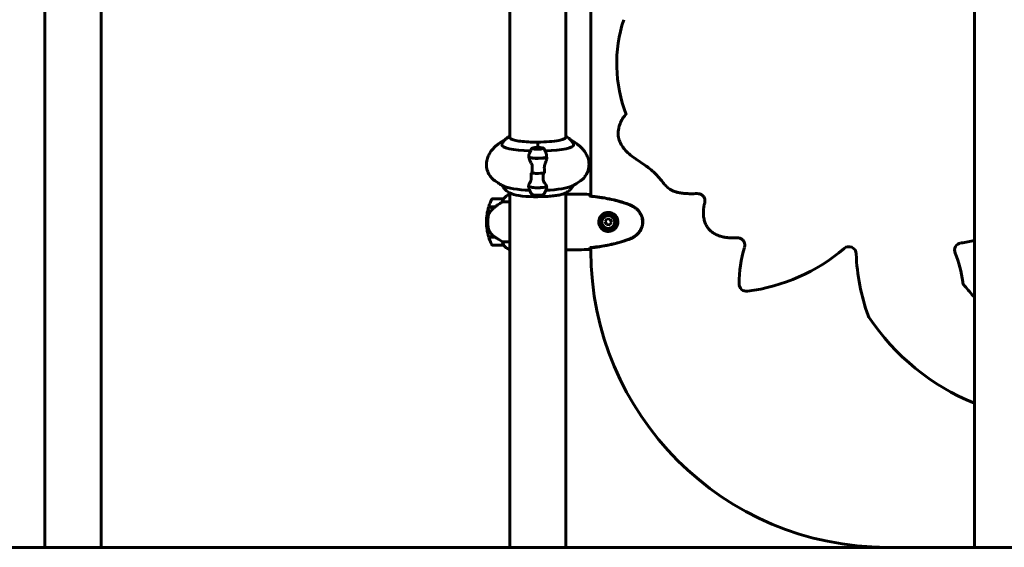
# Model space of a CAD drawing. Units: millimetres. Extents: x 3205 to 17337, y -466 to 18699.
# Drawn here: x 13012 to 14071, y 15052 to 15619 of the extents above; entities that cross this region are included whole.
import ezdxf

# ---------------------------------------------------------------- set-up
doc = ezdxf.new("R2010")
doc.units = ezdxf.units.MM
doc.header["$LTSCALE"] = 100
doc.layers.add('Widoczne (ISO)', color=7, linetype='Continuous', lineweight=60)
doc.layers.add('Wymiar (ISO)', color=116, linetype='Continuous', lineweight=18)
doc.styles.add('Tekst etykiety (ISO)', font='tahoma.ttf')
doc.dimstyles.new('Domyślne (ISO)', dxfattribs={"dimscale": 100, "dimtxt": 3.5, "dimasz": 2.5, "dimexe": 3.175, "dimexo": 0, "dimgap": 0.762, "dimtad": 1, "dimtoh": 1, "dimdec": 0, "dimrnd": 1e-08, "dimzin": 0, "dimtxsty": 'Tekst etykiety (ISO)', "dimcen": 0.09, "dimdle": 10, "dimclrd": 256, "dimclre": 256, "dimclrt": 256, "dimadec": 0, "dimazin": 0, "dimtfac": 0.714286, "dimtdec": 0, "dimtmove": 0, "dimatfit": 3, "dimfxl": 0, "dimtolj": 1, "dimtzin": 0, "dimlwd": -1, "dimlwe": -1, "dimarcsym": 0})

# ---------------------------------------------------------------- blocks, each defined once
blk = doc.blocks.new('*D4')
at = {"layer": 'Defpoints', "color": 0}
for p in [(13464.9, 16582.1), (15444, 16582.1), (15076.9, 15051.9)]:
    blk.add_point(p, dxfattribs=at)
at = {"layer": 'Wymiar (ISO)'}
for p, q in [((13464.9, 16582.1), (15761.5, 16582.1)), ((15444, 15301.9), (15444, 16332.1)), ((15076.9, 15051.9), (15761.5, 15051.9))]:
    blk.add_line(p, q, dxfattribs=at)
for points in [[(15402.4, 16332.1), (15485.7, 16332.1), (15444, 16582.1)], [(15402.4, 15301.9), (15485.7, 15301.9), (15444, 15051.9)]]:
    blk.add_solid(points, dxfattribs=at)
at = {"layer": 'Wymiar (ISO)', "insert": (15003.3, 15817), "char_height": 350, "attachment_point": 2, "rotation": 90, "style": 'Tekst etykiety (ISO)'}
blk.add_mtext('\\A1;1530', dxfattribs=at)
blk = doc.blocks.new('*D5')
at = {"layer": 'Defpoints', "color": 0}
for p in [(13569.5, 18698.9), (16441.4, 18698.9), (15996.4, 15051.9)]:
    blk.add_point(p, dxfattribs=at)
at = {"layer": 'Wymiar (ISO)'}
for p, q in [((13569.5, 18698.9), (16758.9, 18698.9)), ((16441.4, 15301.9), (16441.4, 18448.9)), ((15996.4, 15051.9), (16758.9, 15051.9))]:
    blk.add_line(p, q, dxfattribs=at)
for points in [[(16399.7, 18448.9), (16483, 18448.9), (16441.4, 18698.9)], [(16399.7, 15301.9), (16483, 15301.9), (16441.4, 15051.9)]]:
    blk.add_solid(points, dxfattribs=at)
at = {"layer": 'Wymiar (ISO)', "insert": (16000.6, 16875.4), "char_height": 350, "attachment_point": 2, "rotation": 90, "style": 'Tekst etykiety (ISO)'}
blk.add_mtext('\\A1;3647', dxfattribs=at)

msp = doc.modelspace()

# ---------------------------------------------------------------- linework, layer by layer
at = {"layer": 'Widoczne (ISO)'}
for p, q in [((13626.6, 16262.6), (13626.6, 15429.9)), ((13539.3, 16099.1), (13539.3, 15492.2)), ((13599.6, 16099.1), (13599.6, 15492.5)), ((13039.3, 15851.5), (13039.3, 15051.9)), ((13099.6, 15851.5), (13099.6, 15051.9)), ((14039.3, 15851.5), (14039.3, 15051.9)), ((13569.4, 15481.9), (13569.4, 15487.8)), ((13565.5, 15481), (13565, 15480.5)), ((13569.4, 15481.9), (13569.4, 15487.5)), ((13573.4, 15481), (13573.9, 15480.5)), ((13563.5, 15454.4), (13561.8, 15454.4)), ((13575.4, 15454.4), (13577.1, 15454.4)), ((13532.8, 15426.9), (13520.8, 15426.9)), ((13539.3, 15431.9), (13539, 15431.9)), ((13539.3, 15433.2), (13539.3, 15051.9)), ((13569.4, 15430.6), (13569.4, 15428.9)), ((13569.4, 15430.6), (13569.4, 15429.1)), ((13599.6, 15433.2), (13599.6, 15051.9)), ((13601.9, 15431.9), (13600.1, 15431.9)), ((13516.6, 15417.9), (13523.4, 15417.9)), ((13516.7, 15418.1), (13523.5, 15418.1)), ((13523.5, 15418.1), (13523.7, 15418.1)), ((13531.4, 15423.4), (13539.3, 15423.4)), ((13643.9, 15405.1), (13642, 15402.2)), ((13647.4, 15404.8), (13643.9, 15405.1)), ((13648.9, 15401.7), (13647.4, 15404.8)), ((13514.3, 15401.9), (13515.8, 15401.9)), ((13515.8, 15401.9), (13514.3, 15401.9)), ((13642, 15402.2), (13643.5, 15399.1)), ((13643.5, 15399.1), (13647, 15398.8)), ((13647, 15398.8), (13648.9, 15401.7)), ((13523.2, 15385.9), (13516.6, 15385.9)), ((13523.5, 15385.7), (13516.7, 15385.7)), ((13520.8, 15376.9), (13532.8, 15376.9)), ((13539.3, 15380.5), (13531.4, 15380.5)), ((13538.7, 15372.2), (13539.3, 15372.2)), ((13539, 15372), (13539.3, 15372)), ((13601.9, 15371.9), (13600.1, 15371.9)), ((13626.6, 15374), (13626.6, 15370.8)), ((11834.4, 15051.9), (13576.9, 15051.9)), ((13576.9, 15051.9), (15076.9, 15051.9))]:
    msp.add_line(p, q, dxfattribs=at)
for radius in [8.75, 7]:
    msp.add_circle((13645.4, 15401.9), radius, dxfattribs=at)
for centre, radius, start, end in [((13145.4, 15280.8), 1400, 351.474, 64.1689), ((13805.6, 15572), 151.2, 161.7215, 201.1313), ((13570.4, 15401.9), 56.1, 154.1852, 163.2199), ((13520.8, 15425.9), 1, 90, 154.1852), ((13545.5, 15417.2), 16, 113.9755, 142.6307), ((13545.5, 15417.2), 16, 115.9828, 142.6307), ((13532.8, 15425.9), 1, 88.5824, 90), ((13570.4, 15401.9), 56.1, 163.433, 180), ((13570.4, 15401.9), 56.1, 180, 196.567), ((13570.4, 15401.9), 56.1, 196.7801, 205.8148), ((13983.6, 15651.3), 275.1, 278.6239, 281.6877), ((13520.8, 15377.9), 1, 205.8148, 270), ((13545.5, 15386.7), 16, 217.3693, 244.0172), ((13545.5, 15386.7), 16, 217.3693, 246.0245), ((13532.8, 15377.9), 1, 270, 271.4176), ((13538.7, 15372.7), 0.5, 244.0172, 270), ((13538.7, 15372.4), 0.5, 305.3151, 333.6624), ((13921.9, 15335), 135.8, 163.052, 179.8666), ((13769.5, 15525.6), 199.9, 277.355, 310.3793), ((13904.2, 15367.3), 8, 1.9715, 130.3793), ((14026, 15371.4), 8, 98.6239, 201.8904), ((13945.5, 15370.8), 318.9, 180, 270), ((14129.6, 15375), 217.6, 181.9715, 199.831), ((13900.9, 15321.1), 126.9, 7.4162, 21.8904), ((13794.1, 15335.3), 8, 179.8666, 277.355), ((14034.6, 15338.5), 8, 187.4162, 222.1989), ((13804.4, 15129.8), 302.7, 39.1162, 42.1989), ((13932.5, 15303.9), 8, 199.831, 213.6714), ((14133.4, 15437.8), 249.4, 213.6714, 247.842)]:
    msp.add_arc(centre, radius, start, end, dxfattribs=at)
for centre, major_axis, ratio, start_param, end_param in [((13569.4, 15493.1), (30.4, 0), 0.173648, 4.712389, 6.414285), ((13569.4, 15484.8), (-38.7, 0), 0.173648, 6.236724, 7.64851), ((13569.4, 15484.8), (38.7, 0), 0.173648, 4.917861, 6.329646), ((13569.4, 15472), (10.2, 0), 0.173648, 3.501299, 6.047058), ((13569.4, 15472.2), (10.1, 0), 0.173648, 3.473919, 5.950859), ((13569.4, 15479.6), (-46.9, 0), 0.173648, 1.775876, 1.795171), ((13564.3, 15470.7), (15, 2.1), 0.683502, 6.121204, 6.171054), ((13569.4, 15456.3), (12.5, 0), 0.173648, 4.217455, 5.32278), ((13569.4, 15456.3), (-12.5, 0), 0.173648, 1.075862, 2.06573), ((13569.4, 15442.5), (-38.7, 0), 0.173648, 0.329956, 1.346512), ((13569.4, 15447.7), (46.9, 0), 0.173648, 4.488014, 4.50731), ((13569.4, 15440.5), (-10.2, 0), 0.173648, 0.237443, 2.781886), ((13569.4, 15440.3), (-10.1, 0), 0.173648, 0.332326, 2.809266), ((13569.4, 15442.5), (38.7, 0), 0.173648, 4.936674, 5.953229), ((13569.4, 15434.2), (-30.4, 0), 0.173648, 0.407694, 1.570796), ((13525, 15417.5), (12.4, 8.8), 0.085302, 1.617054, 1.638925)]:
    msp.add_ellipse(centre, major_axis=major_axis, ratio=ratio, start_param=start_param, end_param=end_param, dxfattribs=at)
for major_axis in [(4.95, 0), (4.05, 0)]:
    msp.add_ellipse((13569.4, 15480.9), major_axis=major_axis, ratio=0.173648, dxfattribs=at)
for points, degree, knots in [([(13681.3, 17247.2), (13691.9, 17243.5), (13702.2, 17239.1), (13724, 17228), (13735.4, 17221), (13752.7, 17208.6), (13758.9, 17203.8), (13771.9, 17193), (13778.5, 17187), (13792.4, 17173.6), (13799.6, 17166), (13814.8, 17148.9), (13822.8, 17139.1), (13840.3, 17116.5), (13849.5, 17103.5), (13870.5, 17071.9), (13882, 17053.2), (13910.7, 17003.4), (13927.2, 16972), (13960.4, 16907.2), (13977, 16873.9), (14010.1, 16809.1), (14026.6, 16777.6), (14060.5, 16715.8), (14078, 16685.5), (14114.4, 16624.1), (14133.4, 16593), (14173.3, 16526.5), (14194.2, 16491.1), (14237.2, 16414.3), (14259.3, 16373), (14292.4, 16307.6), (14303.4, 16285.2), (14325, 16239.7), (14335.7, 16216.6), (14356.4, 16170.1), (14366.4, 16146.8), (14385.4, 16100.7), (14394.4, 16077.9), (14411, 16033.6), (14418.5, 16012.2), (14431.5, 15972.7), (14437.1, 15954.6), (14446.2, 15922.4), (14449.9, 15908.2), (14459.1, 15869.3), (14463.5, 15846.4), (14470.9, 15799.5), (14473.4, 15776.7), (14478.1, 15744), (14479.9, 15733.4), (14484.2, 15713.2), (14486.6, 15703.7), (14492.5, 15684.5), (14495.9, 15674.8), (14504.9, 15651.7), (14510.8, 15638), (14527.8, 15600.8), (14540, 15576.3), (14560.8, 15531.9), (14569.6, 15512.3), (14580.6, 15482.4), (14584.1, 15471.8), (14588.1, 15455.8), (14589.2, 15450.2), (14591.2, 15436.9), (14591.7, 15429.3), (14591.1, 15417.5), (14590.4, 15413.2), (14588.6, 15405.7), (14587.6, 15402.6), (14584, 15394.5), (14580.9, 15389.8), (14573.3, 15381.9), (14569.1, 15378.7), (14558.6, 15373), (14552.3, 15370.7), (14544.3, 15368.9), (14543.5, 15368.7), (14542.7, 15368.5)], 3, [0.0328045, 0.0328045, 0.0328045, 0.0328045, 0.0476838, 0.0476838, 0.0657796, 0.0657796, 0.0764788, 0.0764788, 0.0885169, 0.0885169, 0.1024285, 0.1024285, 0.1190697, 0.1190697, 0.1399765, 0.1399765, 0.1684486, 0.1684486, 0.2145637, 0.2145637, 0.2645637, 0.2645637, 0.3145637, 0.3145637, 0.3645637, 0.3645637, 0.4145637, 0.4145637, 0.4645637, 0.4645637, 0.5145637, 0.5145637, 0.5395637, 0.5395637, 0.5645637, 0.5645637, 0.5895637, 0.5895637, 0.6145637, 0.6145637, 0.6395637, 0.6395637, 0.6625737, 0.6625737, 0.6825479, 0.6825479, 0.7197222, 0.7197222, 0.7662897, 0.7662897, 0.7898001, 0.7898001, 0.809839, 0.809839, 0.8285492, 0.8285492, 0.8524402, 0.8524402, 0.8893301, 0.8893301, 0.9169976, 0.9169976, 0.9324477, 0.9324477, 0.9409084, 0.9409084, 0.9529629, 0.9529629, 0.9603346, 0.9603346, 0.9659241, 0.9659241, 0.9753891, 0.9753891, 0.9838094, 0.9838094, 0.9932259, 0.9932259, 0.9942559, 0.9942559, 0.9942559, 0.9942559]), ([(13664.5, 15517.5), (13659.2, 15513.1), (13632.8, 15467.9), (13725.9, 15462.8), (13695.9, 15430.4), (13741.1, 15432.4)], 4, [0, 0, 0, 0, 0, 0.4389588, 0.9619728, 0.9619728, 0.9619728, 0.9619728, 0.9619728]), ([(13530.9, 15485.3), (13531.5, 15486.8), (13532.3, 15488.1), (13533.9, 15490.1), (13534.6, 15490.8), (13536.1, 15492.1), (13536.7, 15492.6), (13538, 15493.4), (13538.5, 15493.8), (13539.2, 15494.1), (13539.2, 15494.2), (13539.3, 15494.2)], 3, [4.786637, 4.786637, 4.786637, 4.786637, 4.8458268, 4.8458268, 4.9050167, 4.9050167, 4.9642065, 4.9642065, 5.0233964, 5.0233964, 5.0313509, 5.0313509, 5.0313509, 5.0313509]), ([(13539.2, 15492.5), (13539.2, 15492.2), (13539.6, 15491.7), (13541.4, 15490.8), (13542.7, 15490.3), (13546.2, 15489.4), (13548.5, 15489), (13553.5, 15488.4), (13556.4, 15488.1), (13562.5, 15487.7), (13565.7, 15487.6), (13569.1, 15487.6), (13569.3, 15487.6), (13569.4, 15487.6)], 3, [1.570796, 1.570796, 1.570796, 1.570796, 1.884956, 1.884956, 2.180508, 2.180508, 2.494182, 2.494182, 2.808342, 2.808342, 3.122501, 3.122501, 3.141593, 3.141593, 3.141593, 3.141593]), ([(13599.6, 15492.7), (13599.6, 15492.7), (13599.6, 15492.6), (13599.6, 15492.5), (13599.6, 15492.5), (13599.5, 15492.4), (13599.5, 15492.3), (13599.4, 15492.2), (13599.3, 15492.1), (13599.1, 15492), (13599, 15491.9), (13598.9, 15491.8)], 3, [1.5707963, 1.5707963, 1.5707963, 1.5707963, 1.6211045, 1.6211045, 1.6714126, 1.6714126, 1.7217207, 1.7217207, 1.7720288, 1.7720288, 1.822337, 1.822337, 1.822337, 1.822337]), ([(13599.6, 15494.2), (13600, 15494), (13600.4, 15493.7), (13601.5, 15493.1), (13602.2, 15492.6), (13603.8, 15491.3), (13604.6, 15490.5), (13606.4, 15488.4), (13607.3, 15487), (13608, 15485.3)], 3, [1.2518344, 1.2518344, 1.2518344, 1.2518344, 1.296481, 1.296481, 1.3631701, 1.3631701, 1.4298592, 1.4298592, 1.4965483, 1.4965483, 1.4965483, 1.4965483]), ([(13515, 15469.1), (13515.4, 15470.8), (13516, 15472.4), (13517.5, 15475.3), (13518.3, 15476.7), (13520, 15479), (13520.8, 15480.1), (13522.6, 15482), (13523.6, 15482.9), (13525.4, 15484.5), (13526.4, 15485.2), (13527.3, 15485.9)], 3, [4.7588501, 4.7588501, 4.7588501, 4.7588501, 4.7970227, 4.7970227, 4.8351953, 4.8351953, 4.8733679, 4.8733679, 4.9115405, 4.9115405, 4.9497131, 4.9497131, 4.9497131, 4.9497131]), ([(13562.6, 15480.4), (13562.3, 15479.9), (13562.1, 15479.4), (13561.6, 15478.4), (13561.4, 15477.9), (13561, 15476.8), (13560.7, 15476.3), (13560.4, 15475.5), (13560.3, 15475.2), (13560.2, 15475)], 3, [1.4853965, 1.4853965, 1.4853965, 1.4853965, 1.49183754, 1.49183754, 1.49827858, 1.49827858, 1.50471961, 1.50471961, 1.50777533, 1.50777533, 1.50777533, 1.50777533]), ([(13562.6, 15480.4), (13562.6, 15480.6), (13562.7, 15480.7), (13563, 15480.9), (13563.1, 15481), (13563.6, 15481.3), (13563.9, 15481.4), (13564.7, 15481.6), (13565.2, 15481.7), (13566.2, 15481.8), (13566.7, 15481.8), (13567.6, 15481.9), (13567.8, 15481.9), (13568.1, 15481.9)], 3, [4.797789, 4.797789, 4.797789, 4.797789, 4.886345, 4.886345, 5.03371, 5.03371, 5.33079, 5.33079, 5.627869, 5.627869, 5.924948, 5.924948, 6.068976, 6.068976, 6.068976, 6.068976]), ([(13568.1, 15481.9), (13568.2, 15481.9), (13568.2, 15481.9), (13568.4, 15481.9), (13568.7, 15481.9), (13569.1, 15481.9), (13569.3, 15481.9), (13569.4, 15481.9)], 3, [0.13399569, 0.13399569, 0.13399569, 0.13399569, 0.13833662, 0.13833662, 0.17041919, 0.17041919, 0.19628388, 0.19628388, 0.19628388, 0.19628388]), ([(13569.4, 15481.9), (13569.7, 15481.9), (13570, 15481.9), (13570.4, 15481.9), (13570.6, 15481.9), (13570.8, 15481.9)], 3, [0, 0, 0, 0, 0.0892681, 0.0892681, 0.146113, 0.146113, 0.146113, 0.146113]), ([(13570.8, 15481.9), (13571.3, 15481.9), (13571.8, 15481.9), (13572.7, 15481.8), (13573.2, 15481.7), (13574, 15481.6), (13574.3, 15481.5), (13575, 15481.4), (13575.3, 15481.3), (13575.7, 15481.1), (13575.8, 15481), (13576.1, 15480.8), (13576.2, 15480.7), (13576.3, 15480.4)], 3, [0.21421, 0.21421, 0.21421, 0.21421, 0.468447, 0.468447, 0.722684, 0.722684, 0.976922, 0.976922, 1.231159, 1.231159, 1.358278, 1.358278, 1.485397, 1.485397, 1.485397, 1.485397]), ([(13578.7, 15475), (13578.5, 15475.3), (13578.4, 15475.7), (13578.1, 15476.5), (13577.9, 15476.9), (13577.6, 15477.6), (13577.5, 15478), (13577.1, 15478.7), (13577, 15479), (13576.7, 15479.7), (13576.5, 15480.1), (13576.3, 15480.4)], 3, [4.77540998, 4.77540998, 4.77540998, 4.77540998, 4.77988574, 4.77988574, 4.78436151, 4.78436151, 4.78883727, 4.78883727, 4.79331304, 4.79331304, 4.7977888, 4.7977888, 4.7977888, 4.7977888]), ([(13623.9, 15469.1), (13623.5, 15470.8), (13622.9, 15472.4), (13621.4, 15475.3), (13620.6, 15476.7), (13618.9, 15479), (13618.1, 15480.1), (13616.3, 15482), (13615.3, 15482.9), (13613.5, 15484.5), (13612.5, 15485.2), (13611.6, 15485.9)], 3, [4.7588501, 4.7588501, 4.7588501, 4.7588501, 4.7970227, 4.7970227, 4.8351953, 4.8351953, 4.8733679, 4.8733679, 4.9115405, 4.9115405, 4.9497131, 4.9497131, 4.9497131, 4.9497131]), ([(13523.6, 15446), (13522.8, 15446.6), (13521.9, 15447.2), (13520.1, 15448.9), (13519.2, 15450), (13517.3, 15452.6), (13516.4, 15454.2), (13514.9, 15457.9), (13514.4, 15460.1), (13514.1, 15464.7), (13514.4, 15467), (13515, 15469.1)], 3, [4.4750648, 4.4750648, 4.4750648, 4.4750648, 4.5318219, 4.5318219, 4.5885789, 4.5885789, 4.645336, 4.645336, 4.7020931, 4.7020931, 4.7588501, 4.7588501, 4.7588501, 4.7588501]), ([(13559.9, 15471.4), (13559.7, 15472.5), (13559.8, 15473.7), (13560.2, 15474.8), (13560.2, 15474.9), (13560.2, 15475)], 3, [0, 0, 0, 0, 0.4818267, 0.4818267, 0.5094088, 0.5094088, 0.5094088, 0.5094088]), ([(13562.4, 15464.9), (13562.1, 15465.5), (13561.8, 15466.1), (13560.7, 15468.4), (13560.2, 15470), (13559.9, 15471.4)], 3, [0.5724832, 0.5724832, 0.5724832, 0.5724832, 0.6422282, 0.6422282, 0.8608733, 0.8608733, 0.8608733, 0.8608733]), ([(13579.3, 15471.1), (13579.3, 15470.7), (13579.2, 15470.3), (13579, 15469.5), (13578.9, 15469), (13578.7, 15468.1), (13578.5, 15467.7), (13578.2, 15466.7), (13578.1, 15466.2), (13577.7, 15465.2), (13577.5, 15464.7), (13577.3, 15464.2)], 3, [0, 0, 0, 0, 0.1751235, 0.1751235, 0.3502469, 0.3502469, 0.5253704, 0.5253704, 0.7004938, 0.7004938, 0.8756173, 0.8756173, 0.8756173, 0.8756173]), ([(13578.7, 15475), (13578.7, 15474.8), (13578.8, 15474.6), (13579.1, 15473.5), (13579.1, 15472.6), (13579, 15471.6)], 3, [-2.0160653, -2.0160653, -2.0160653, -2.0160653, -1.9339859, -1.9339859, -1.5446895, -1.5446895, -1.5446895, -1.5446895]), ([(13615.3, 15446), (13616.1, 15446.6), (13617, 15447.2), (13618.8, 15448.9), (13619.7, 15450), (13621.6, 15452.6), (13622.5, 15454.2), (13624, 15457.9), (13624.5, 15460.1), (13624.7, 15464.7), (13624.5, 15467), (13623.9, 15469.1)], 3, [4.4750648, 4.4750648, 4.4750648, 4.4750648, 4.5318219, 4.5318219, 4.5885789, 4.5885789, 4.645336, 4.645336, 4.7020931, 4.7020931, 4.7588501, 4.7588501, 4.7588501, 4.7588501]), ([(13562.4, 15464.9), (13562.8, 15464.3), (13563.1, 15463.7), (13563.5, 15462.3), (13563.6, 15461.5), (13563.6, 15460.7)], 3, [0, 0, 0, 0, 0.2223532, 0.2223532, 0.4551306, 0.4551306, 0.4551306, 0.4551306]), ([(13577.3, 15464.2), (13577.2, 15464), (13577.1, 15463.7), (13576.9, 15463.2), (13576.9, 15462.9), (13576.7, 15462.4), (13576.7, 15462.1), (13576.6, 15461.5), (13576.6, 15461.2), (13576.5, 15460.6), (13576.5, 15460.3), (13576.5, 15460)], 3, [0, 0, 0, 0, 0.0831461, 0.0831461, 0.1662923, 0.1662923, 0.2494384, 0.2494384, 0.3325845, 0.3325845, 0.4157306, 0.4157306, 0.4157306, 0.4157306]), ([(13576.5, 15460), (13576.6, 15459.7), (13576.6, 15459.3), (13576.6, 15458.5), (13576.6, 15458.2), (13576.6, 15457.4), (13576.6, 15457), (13576.6, 15456.3), (13576.6, 15455.9), (13576.6, 15455.2), (13576.6, 15454.8), (13576.6, 15454.4)], 3, [-1.2620829, -1.2620829, -1.2620829, -1.2620829, -1.1493558, -1.1493558, -1.0366287, -1.0366287, -0.9239015, -0.9239015, -0.8111744, -0.8111744, -0.6984473, -0.6984473, -0.6984473, -0.6984473]), ([(13532.9, 15440.3), (13532.4, 15440.6), (13531.8, 15440.9), (13530.7, 15441.5), (13530.1, 15441.8), (13528.9, 15442.5), (13528.3, 15442.9), (13527.1, 15443.6), (13526.4, 15444.1), (13525, 15445), (13524.3, 15445.5), (13523.6, 15446)], 3, [4.38243251, 4.38243251, 4.38243251, 4.38243251, 4.40095897, 4.40095897, 4.41948543, 4.41948543, 4.43801189, 4.43801189, 4.45653835, 4.45653835, 4.47506481, 4.47506481, 4.47506481, 4.47506481]), ([(13561.6, 15445.2), (13561.7, 15445.4), (13561.8, 15445.6), (13561.9, 15446), (13562, 15446.3), (13562.2, 15446.8), (13562.2, 15447), (13562.3, 15447.6), (13562.3, 15447.8), (13562.4, 15448.4), (13562.4, 15448.7), (13562.4, 15449)], 3, [0, 0, 0, 0, 0.0831461, 0.0831461, 0.1662923, 0.1662923, 0.2494384, 0.2494384, 0.3325845, 0.3325845, 0.4157306, 0.4157306, 0.4157306, 0.4157306]), ([(13562.4, 15449), (13562.3, 15449.3), (13562.3, 15449.7), (13562.3, 15450.4), (13562.3, 15450.8), (13562.3, 15451.5), (13562.3, 15451.9), (13562.3, 15452.6), (13562.3, 15453), (13562.3, 15453.7), (13562.3, 15454), (13562.3, 15454.4)], 3, [-1.2620829, -1.2620829, -1.2620829, -1.2620829, -1.1493558, -1.1493558, -1.0366287, -1.0366287, -0.9239015, -0.9239015, -0.8111744, -0.8111744, -0.7072543, -0.7072543, -0.7072543, -0.7072543]), ([(13576.5, 15444.4), (13576.1, 15444.9), (13575.8, 15445.4), (13575.4, 15446.7), (13575.3, 15447.4), (13575.3, 15448.1)], 3, [0, 0, 0, 0, 0.2223532, 0.2223532, 0.4551306, 0.4551306, 0.4551306, 0.4551306]), ([(13577.1, 15454.4), (13577, 15454.4), (13577, 15454.4), (13576.9, 15454.4), (13576.8, 15454.4), (13576.7, 15454.4), (13576.7, 15454.4), (13576.6, 15454.4), (13576.6, 15454.4), (13576.6, 15454.4), (13576.6, 15454.4), (13576.6, 15454.4)], 3, [0, 0, 0, 0, 0.01953222, 0.01953222, 0.03906445, 0.03906445, 0.05859667, 0.05859667, 0.07812889, 0.07812889, 0.07878525, 0.07878525, 0.07878525, 0.07878525]), ([(13606, 15440.3), (13606.5, 15440.6), (13607.1, 15440.9), (13608.2, 15441.5), (13608.8, 15441.8), (13610, 15442.5), (13610.6, 15442.9), (13611.8, 15443.6), (13612.5, 15444.1), (13613.9, 15445), (13614.6, 15445.5), (13615.3, 15446)], 3, [4.38243251, 4.38243251, 4.38243251, 4.38243251, 4.40095897, 4.40095897, 4.41948543, 4.41948543, 4.43801189, 4.43801189, 4.45653835, 4.45653835, 4.47506481, 4.47506481, 4.47506481, 4.47506481]), ([(13531.3, 15441.2), (13531.9, 15439.9), (13532.7, 15438.8), (13534.2, 15436.9), (13535.1, 15436.1), (13536.6, 15434.8), (13537.4, 15434.3), (13538.7, 15433.5), (13539.3, 15433.1), (13540.5, 15432.6), (13541, 15432.3), (13541.5, 15432.1), (13541.5, 15432.1), (13541.5, 15432.1)], 3, [1.6564371, 1.6564371, 1.6564371, 1.6564371, 1.7115235, 1.7115235, 1.7782359, 1.7782359, 1.8449482, 1.8449482, 1.9116606, 1.9116606, 1.9783729, 1.9783729, 1.9784899, 1.9784899, 1.9784899, 1.9784899]), ([(13559.6, 15439.9), (13559.6, 15439.9), (13559.5, 15439.9), (13559.5, 15439.9), (13559.5, 15439.8), (13559.4, 15439.8), (13559.3, 15439.8), (13559.2, 15439.8), (13559.2, 15439.8), (13559.1, 15439.8), (13559.1, 15439.8), (13559.1, 15439.8), (13559, 15439.8), (13559, 15439.8)], 3, [0.0292601, 0.0292601, 0.0292601, 0.0292601, 0.0553518, 0.0553518, 0.0973385, 0.0973385, 0.1252974, 0.1252974, 0.1457069, 0.1457069, 0.156569, 0.156569, 0.1674894, 0.1674894, 0.1674894, 0.1674894]), ([(13559.6, 15440.3), (13559.6, 15440.5), (13559.7, 15440.8), (13559.8, 15441.3), (13559.9, 15441.6), (13560.2, 15442.2), (13560.3, 15442.6), (13560.6, 15443.2), (13560.8, 15443.6), (13561.2, 15444.4), (13561.4, 15444.8), (13561.6, 15445.2)], 3, [0, 0, 0, 0, 0.1751235, 0.1751235, 0.3502469, 0.3502469, 0.5253704, 0.5253704, 0.7004938, 0.7004938, 0.8756173, 0.8756173, 0.8756173, 0.8756173]), ([(13559.6, 15440.3), (13559.6, 15440.3), (13559.6, 15440.2), (13559.6, 15440.2), (13559.6, 15440.2), (13559.6, 15440.1), (13559.6, 15440.1), (13559.6, 15440), (13559.6, 15440), (13559.6, 15440), (13559.6, 15439.9), (13559.6, 15439.9)], 3, [0, 0, 0, 0, 0.0206156, 0.0206156, 0.0412313, 0.0412313, 0.0618469, 0.0618469, 0.0824626, 0.0824626, 0.1030782, 0.1030782, 0.1030782, 0.1030782]), ([(13562.6, 15432.1), (13562.4, 15432.5), (13562.2, 15432.9), (13561.8, 15433.7), (13561.6, 15434.1), (13561.3, 15434.9), (13561.1, 15435.3), (13560.8, 15436.2), (13560.6, 15436.6), (13560.3, 15437.5), (13560.1, 15437.9), (13560, 15438.3)], 3, [4.62698916, 4.62698916, 4.62698916, 4.62698916, 4.63204726, 4.63204726, 4.63710537, 4.63710537, 4.64216348, 4.64216348, 4.64722158, 4.64722158, 4.65227969, 4.65227969, 4.65227969, 4.65227969]), ([(13578.9, 15438.3), (13578.7, 15437.8), (13578.6, 15437.3), (13578.2, 15436.2), (13577.9, 15435.7), (13577.5, 15434.6), (13577.3, 15434.1), (13576.8, 15433.1), (13576.6, 15432.6), (13576.3, 15432.1)], 3, [1.63090562, 1.63090562, 1.63090562, 1.63090562, 1.63687304, 1.63687304, 1.64331408, 1.64331408, 1.64975511, 1.64975511, 1.65619615, 1.65619615, 1.65619615, 1.65619615]), ([(13576.5, 15444.4), (13576.8, 15444), (13577.1, 15443.5), (13578.2, 15441.8), (13578.7, 15440.7), (13579, 15439.9)], 3, [0.5724832, 0.5724832, 0.5724832, 0.5724832, 0.6422282, 0.6422282, 0.8608733, 0.8608733, 0.8608733, 0.8608733]), ([(13598.3, 15432.5), (13598.8, 15432.7), (13599.3, 15433), (13600.4, 15433.6), (13600.9, 15433.9), (13602.2, 15434.7), (13602.8, 15435.2), (13604.3, 15436.5), (13605, 15437.3), (13606.4, 15439.1), (13607.1, 15440), (13607.6, 15441.2)], 3, [4.3421917, 4.3421917, 4.3421917, 4.3421917, 4.4014048, 4.4014048, 4.4606179, 4.4606179, 4.519831, 4.519831, 4.5790441, 4.5790441, 4.6267482, 4.6267482, 4.6267482, 4.6267482]), ([(13532.6, 15426.4), (13532.4, 15426.1), (13532.2, 15425.7), (13531.8, 15424.7), (13531.6, 15424.1), (13531.4, 15423.4)], 3, [0, 0, 0, 0, 0.2028161, 0.2028161, 0.4461333, 0.4461333, 0.4461333, 0.4461333]), ([(13532.8, 15426.9), (13532.8, 15426.9), (13532.8, 15426.9), (13532.8, 15426.9), (13532.8, 15426.9), (13532.8, 15426.8), (13532.8, 15426.8), (13532.7, 15426.6), (13532.7, 15426.5), (13532.6, 15426.4)], 3, [0, 0, 0, 0, 0.0892681, 0.0892681, 0.2434802, 0.2434802, 0.344433, 0.344433, 0.4329441, 0.4329441, 0.4329441, 0.4329441]), ([(13562.6, 15432.1), (13562.6, 15431.9), (13562.7, 15431.8), (13563, 15431.6), (13563.1, 15431.5), (13563.7, 15431.2), (13564.3, 15431), (13565.5, 15430.8), (13566.1, 15430.8), (13567.4, 15430.6), (13568.1, 15430.6), (13569.4, 15430.6), (13570.1, 15430.6), (13571.4, 15430.6), (13572.1, 15430.7), (13573.3, 15430.8), (13573.8, 15430.9), (13574.8, 15431.1), (13575.2, 15431.2), (13575.7, 15431.5), (13575.9, 15431.6), (13576.1, 15431.8), (13576.2, 15431.9), (13576.3, 15432.1)], 3, [1.656196, 1.656196, 1.656196, 1.656196, 1.744752, 1.744752, 1.892118, 1.892118, 2.332855, 2.332855, 2.691946, 2.691946, 3.026245, 3.026245, 3.355504, 3.355504, 3.685498, 3.685498, 4.023121, 4.023121, 4.394936, 4.394936, 4.510963, 4.510963, 4.626989, 4.626989, 4.626989, 4.626989]), ([(13598.3, 15432.5), (13597.3, 15432.1), (13596.2, 15431.7), (13593.3, 15431), (13591.6, 15430.7), (13587.9, 15430.1), (13585.9, 15429.9), (13581.5, 15429.5), (13579.2, 15429.3), (13574.4, 15429.1), (13571.9, 15429.1), (13569.4, 15429.1)], 3, [1.940994, 1.940994, 1.940994, 1.940994, 2.181113, 2.181113, 2.421233, 2.421233, 2.661353, 2.661353, 2.901473, 2.901473, 3.141593, 3.141593, 3.141593, 3.141593]), ([(13599.6, 15431.9), (13599.8, 15431.9), (13600, 15431.9), (13600.1, 15431.9), (13600.1, 15431.9), (13600.1, 15431.9)], 3, [2.936644, 2.936644, 2.936644, 2.936644, 3.1347187, 3.1347187, 3.136385, 3.136385, 3.136385, 3.136385]), ([(13625.4, 15431.5), (13625.5, 15431.3), (13625.5, 15430.9), (13625.5, 15430.4), (13625.5, 15430.1), (13625.5, 15429.9)], 3, [34.7828406, 34.7828406, 34.7828406, 34.7828406, 35.3783959, 35.3783959, 35.6691337, 35.6691337, 35.6691337, 35.6691337]), ([(13667.4, 15420.8), (13660.6, 15423.4), (13653.6, 15425.3), (13639.6, 15428.2), (13632.6, 15429.2), (13625.5, 15430)], 3, [0.000151, 0.000151, 0.000151, 0.000151, 2.167015, 2.167015, 4.288732, 4.288732, 4.288732, 4.288732]), ([(13625.5, 15430), (13625.5, 15429.9), (13625.5, 15429.9), (13625.5, 15429.8), (13625.5, 15429.7), (13625.5, 15429.6)], 3, [0.1024049, 0.1024049, 0.1024049, 0.1024049, 0.1531841, 0.1531841, 0.2891864, 0.2891864, 0.2891864, 0.2891864]), ([(13667.3, 15420.6), (13664.6, 15421.6), (13661.9, 15422.5), (13656.4, 15424.1), (13653.7, 15424.9), (13648.1, 15426.2), (13645.3, 15426.8), (13639.7, 15427.8), (13636.9, 15428.2), (13631.2, 15429), (13628.4, 15429.3), (13625.5, 15429.6)], 3, [0, 0, 0, 0, 0.849868, 0.849868, 1.699736, 1.699736, 2.549604, 2.549604, 3.399472, 3.399472, 4.249236, 4.249236, 4.249236, 4.249236]), ([(13749.1, 15422.1), (13749.4, 15423.1), (13749.5, 15424.2), (13749.3, 15426.3), (13749, 15427.3), (13748, 15429.1), (13747.3, 15429.9), (13745.8, 15431.2), (13744.9, 15431.7), (13743, 15432.3), (13742.1, 15432.4), (13741.1, 15432.4)], 3, [0, 0, 0, 0, 0.312516, 0.312516, 0.625031, 0.625031, 0.937547, 0.937547, 1.230331, 1.230331, 1.523114, 1.523114, 1.523114, 1.523114]), ([(13523.4, 15418), (13522.9, 15417.6), (13522.5, 15417.2), (13521.6, 15416.5), (13521.1, 15416.1), (13520.3, 15415.3), (13519.9, 15414.8), (13519.1, 15414), (13518.8, 15413.5), (13518.1, 15412.6), (13517.8, 15412.2), (13517.5, 15411.7)], 3, [0, 0, 0, 0, 0.1751235, 0.1751235, 0.3502469, 0.3502469, 0.5253704, 0.5253704, 0.7004938, 0.7004938, 0.8756173, 0.8756173, 0.8756173, 0.8756173]), ([(13531.4, 15423.4), (13531.1, 15423.2), (13530.8, 15423), (13529.3, 15422.1), (13528, 15421.3), (13525.6, 15419.7), (13524.6, 15418.9), (13523.5, 15418.1)], 3, [-2.553905, -2.553905, -2.553905, -2.553905, -2.410923, -2.410923, -1.933986, -1.933986, -1.54469, -1.54469, -1.54469, -1.54469]), ([(13672.7, 15418), (13672.4, 15418.2), (13672, 15418.4), (13671.3, 15418.8), (13671, 15419), (13670.3, 15419.3), (13669.9, 15419.5), (13669.2, 15419.8), (13668.8, 15420), (13668.1, 15420.3), (13667.7, 15420.5), (13667.3, 15420.6)], 3, [0, 0, 0, 0, 0.1171077, 0.1171077, 0.2342154, 0.2342154, 0.351323, 0.351323, 0.4684307, 0.4684307, 0.5855384, 0.5855384, 0.5855384, 0.5855384]), ([(13672.9, 15418.3), (13672, 15418.7), (13671.1, 15419.2), (13669.3, 15420.1), (13668.4, 15420.5), (13667.4, 15420.8)], 3, [0.0059124, 0.0059124, 0.0059124, 0.0059124, 0.3050797, 0.3050797, 0.6119118, 0.6119118, 0.6119118, 0.6119118]), ([(13672.7, 15385.9), (13673.7, 15386.4), (13674.6, 15387), (13676.2, 15388.4), (13677, 15389.1), (13678.3, 15390.6), (13678.9, 15391.5), (13680, 15393.1), (13680.4, 15394), (13681.2, 15395.8), (13681.5, 15396.7), (13682, 15398.6), (13682.1, 15399.6), (13682.3, 15401.5), (13682.2, 15402.5), (13682.1, 15404.4), (13681.9, 15405.4), (13681.5, 15407.3), (13681.2, 15408.2), (13680.4, 15410), (13679.9, 15410.8), (13678.9, 15412.5), (13678.3, 15413.3), (13677, 15414.8), (13676.3, 15415.5), (13674.6, 15416.8), (13673.7, 15417.5), (13672.7, 15418)], 3, [0, 0, 0, 0, 0.309737, 0.309737, 0.601073, 0.601073, 0.885288, 0.885288, 1.162586, 1.162586, 1.437627, 1.437627, 1.709863, 1.709863, 1.980965, 1.980965, 2.253779, 2.253779, 2.525671, 2.525671, 2.801201, 2.801201, 3.078831, 3.078831, 3.362527, 3.362527, 3.680704, 3.680704, 3.680704, 3.680704]), ([(13672.9, 15385.6), (13675, 15386.9), (13676.9, 15388.5), (13680, 15392.4), (13681.1, 15394.6), (13682.5, 15399.3), (13682.6, 15401.8), (13682.1, 15406.5), (13681.3, 15408.8), (13679.3, 15412.5), (13678.2, 15413.9), (13675.7, 15416.4), (13674.3, 15417.4), (13672.9, 15418.3)], 3, [0.03914, 0.03914, 0.03914, 0.03914, 0.785446, 0.785446, 1.53395, 1.53395, 2.25925, 2.25925, 2.981422, 2.981422, 3.528263, 3.528263, 4.033004, 4.033004, 4.033004, 4.033004]), ([(13516.1, 15407.6), (13516.1, 15407.5), (13516.1, 15407.3), (13516, 15406.7), (13516, 15406.4), (13515.9, 15405.6), (13515.9, 15405.2), (13515.8, 15404.2), (13515.8, 15403.7), (13515.8, 15402.8), (13515.8, 15402.4), (13515.8, 15401.9), (13515.8, 15401.7), (13515.8, 15401.4), (13515.8, 15400.7), (13515.8, 15400.3), (13515.8, 15399.7), (13515.9, 15399.5), (13515.9, 15398.9), (13515.9, 15398.5), (13515.9, 15397.9), (13516, 15397.7), (13516, 15397.1), (13516, 15396.8), (13516.1, 15396.3), (13516.1, 15396), (13516.2, 15395.7), (13516.2, 15395.6), (13516.2, 15395.5)], 3, [6.914575, 6.914575, 6.914575, 6.914575, 7.025602, 7.025602, 7.185634, 7.185634, 7.334276, 7.334276, 7.470354, 7.470354, 7.570079, 7.570079, 7.570079, 7.635772, 7.635772, 7.74088, 7.74088, 7.801274, 7.801274, 7.91791, 7.91791, 8.016058, 8.016058, 8.170389, 8.170389, 8.327265, 8.327265, 8.406835, 8.406835, 8.406835, 8.406835]), ([(13517.5, 15411.7), (13517.3, 15411.5), (13517.2, 15411.2), (13516.9, 15410.7), (13516.8, 15410.4), (13516.6, 15409.9), (13516.5, 15409.6), (13516.3, 15409.1), (13516.3, 15408.8), (13516.2, 15408.2), (13516.1, 15407.9), (13516.1, 15407.6)], 3, [0, 0, 0, 0, 0.0831461, 0.0831461, 0.1662923, 0.1662923, 0.2494384, 0.2494384, 0.3325845, 0.3325845, 0.4157306, 0.4157306, 0.4157306, 0.4157306]), ([(13645.1, 15391.7), (13644.4, 15391.7), (13643.7, 15391.8), (13642.1, 15392.2), (13641.1, 15392.6), (13639.7, 15393.4), (13639.3, 15393.8), (13637.9, 15394.9), (13637.2, 15395.8), (13636.1, 15397.6), (13635.8, 15398.4), (13635.2, 15400.4), (13635.1, 15401.6), (13635.3, 15403.9), (13635.6, 15404.9), (13636.3, 15406.8), (13636.9, 15407.7), (13638.2, 15409.2), (13638.9, 15409.9), (13640.2, 15410.8), (13640.7, 15411.1), (13641.8, 15411.5), (13642.3, 15411.7), (13643.5, 15412), (13644.2, 15412.1), (13646, 15412.2), (13647.2, 15412.1), (13649.2, 15411.5), (13650, 15411.2), (13651.7, 15410.2), (13652.6, 15409.4), (13653.9, 15407.8), (13654.4, 15407), (13655.3, 15404.9), (13655.6, 15403.6), (13655.7, 15401), (13655.5, 15399.6), (13654.6, 15397.1), (13653.9, 15395.9), (13651.9, 15393.9), (13650.6, 15393), (13648.2, 15392), (13647.1, 15391.8), (13645.7, 15391.7), (13645.4, 15391.7), (13645.1, 15391.7)], 3, [-6.909916, -6.909916, -6.909916, -6.909916, -6.678187, -6.678187, -6.307421, -6.307421, -6.099272, -6.099272, -5.691755, -5.691755, -5.410793, -5.410793, -5.04443, -5.04443, -4.733913, -4.733913, -4.389128, -4.389128, -4.031248, -4.031248, -3.824879, -3.824879, -3.618512, -3.618512, -3.383004, -3.383004, -3.001582, -3.001582, -2.738223, -2.738223, -2.395647, -2.395647, -2.112934, -2.112934, -1.715272, -1.715272, -1.315068, -1.315068, -0.909692, -0.909692, -0.460238, -0.460238, -0.101058, -0.101058, 0, 0, 0, 0]), ([(13517.7, 15391.5), (13517.3, 15392.1), (13517, 15392.7), (13516.4, 15394), (13516.3, 15394.8), (13516.2, 15395.5)], 3, [0, 0, 0, 0, 0.2223532, 0.2223532, 0.4551306, 0.4551306, 0.4551306, 0.4551306]), ([(13517.7, 15391.5), (13518, 15391), (13518.4, 15390.5), (13520.1, 15388.4), (13521.6, 15387.1), (13523.2, 15385.9)], 3, [0.5724832, 0.5724832, 0.5724832, 0.5724832, 0.6422282, 0.6422282, 0.8608733, 0.8608733, 0.8608733, 0.8608733]), ([(13523.2, 15385.9), (13524.5, 15385), (13525.9, 15384.1), (13527.9, 15382.7), (13528.6, 15382.3), (13530, 15381.3), (13530.7, 15380.9), (13531.4, 15380.5)], 3, [0, 0, 0, 0, 0.481827, 0.481827, 0.74882, 0.74882, 1.050013, 1.050013, 1.050013, 1.050013]), ([(13625.5, 15374.3), (13628.4, 15374.5), (13631.2, 15374.9), (13636.9, 15375.7), (13639.7, 15376.1), (13645.3, 15377.1), (13648.1, 15377.7), (13653.7, 15379), (13656.4, 15379.7), (13661.9, 15381.4), (13664.6, 15382.3), (13667.3, 15383.3)], 3, [5.523572, 5.523572, 5.523572, 5.523572, 6.373336, 6.373336, 7.223204, 7.223204, 8.073072, 8.073072, 8.92294, 8.92294, 9.772808, 9.772808, 9.772808, 9.772808]), ([(13625.5, 15373.9), (13632.6, 15374.7), (13639.6, 15375.7), (13653.6, 15378.6), (13660.6, 15380.5), (13667.4, 15383.1)], 3, [0.03904, 0.03904, 0.03904, 0.03904, 2.160856, 2.160856, 4.32787, 4.32787, 4.32787, 4.32787]), ([(13667.3, 15383.3), (13667.7, 15383.4), (13668.1, 15383.6), (13668.8, 15383.9), (13669.2, 15384), (13669.9, 15384.4), (13670.3, 15384.6), (13671, 15384.9), (13671.3, 15385.1), (13672, 15385.5), (13672.4, 15385.7), (13672.7, 15385.9)], 3, [0, 0, 0, 0, 0.1171077, 0.1171077, 0.2342154, 0.2342154, 0.351323, 0.351323, 0.4684307, 0.4684307, 0.5855384, 0.5855384, 0.5855384, 0.5855384]), ([(13667.4, 15383.1), (13668.4, 15383.4), (13669.3, 15383.8), (13671.1, 15384.7), (13672, 15385.1), (13672.9, 15385.6)], 3, [0.0001517, 0.0001517, 0.0001517, 0.0001517, 0.3070421, 0.3070421, 0.6062661, 0.6062661, 0.6062661, 0.6062661]), ([(13792, 15374.6), (13792.3, 15375.6), (13792.4, 15376.7), (13792.2, 15378.7), (13791.9, 15379.7), (13790.9, 15381.6), (13790.3, 15382.4), (13788.7, 15383.7), (13787.7, 15384.2), (13785.8, 15384.9), (13784.8, 15385), (13783.8, 15384.9)], 3, [0, 0, 0, 0, 0.312516, 0.312516, 0.625031, 0.625031, 0.937547, 0.937547, 1.250062, 1.250062, 1.547176, 1.547176, 1.547176, 1.547176]), ([(13531.4, 15380.5), (13531.5, 15380), (13531.7, 15379.5), (13532.1, 15378.4), (13532.4, 15377.9), (13532.6, 15377.5)], 3, [0.0001663, 0.0001663, 0.0001663, 0.0001663, 0.190884, 0.190884, 0.4484016, 0.4484016, 0.4484016, 0.4484016]), ([(13532.6, 15377.5), (13532.7, 15377.4), (13532.7, 15377.3), (13532.8, 15377), (13532.8, 15377), (13532.8, 15377), (13532.8, 15376.9), (13532.8, 15376.9), (13532.8, 15376.9), (13532.8, 15376.9)], 3, [0, 0, 0, 0, 0.0649331, 0.0649331, 0.1383366, 0.1383366, 0.1704192, 0.1704192, 0.1962839, 0.1962839, 0.1962839, 0.1962839]), ([(13599.6, 15372.1), (13599.6, 15372.1), (13599.6, 15372.1), (13599.7, 15372.1), (13599.8, 15372), (13599.9, 15372), (13599.9, 15372), (13600, 15372), (13600, 15372), (13600, 15372), (13600, 15371.9), (13600.1, 15371.9)], 3, [9.2201552, 9.2201552, 9.2201552, 9.2201552, 9.259591, 9.259591, 9.3923584, 9.3923584, 9.5251257, 9.5251257, 9.5915094, 9.5915094, 9.6578931, 9.6578931, 9.6578931, 9.6578931]), ([(13599.6, 15372), (13599.8, 15372), (13600, 15371.9), (13600.1, 15371.9), (13600.1, 15371.9), (13600.1, 15371.9)], 3, [2.936644, 2.936644, 2.936644, 2.936644, 3.1347187, 3.1347187, 3.136385, 3.136385, 3.136385, 3.136385]), ([(13625.5, 15374), (13625.5, 15373.8), (13625.5, 15373.5), (13625.5, 15372.9), (13625.5, 15372.6), (13625.4, 15372.4)], 3, [9.0036319, 9.0036319, 9.0036319, 9.0036319, 9.2941564, 9.2941564, 9.8897117, 9.8897117, 9.8897117, 9.8897117]), ([(13625.5, 15374.3), (13625.5, 15374.2), (13625.5, 15374.1), (13625.5, 15374), (13625.5, 15374), (13625.5, 15373.9)], 3, [0.017728, 0.017728, 0.017728, 0.017728, 0.1537298, 0.1537298, 0.2045095, 0.2045095, 0.2045095, 0.2045095])]:
    msp.add_open_spline(points, degree=degree, knots=knots, dxfattribs=at)
for points, degree in [([(13527.3, 15485.9), (13529.7, 15487.7), (13532.1, 15489.1), (13534.3, 15490.4)], 3), ([(13611.6, 15485.9), (13609.1, 15487.7), (13606.8, 15489.1), (13604.6, 15490.4)], 3), ([(13530.8, 15485.1), (13530.8, 15485.2), (13530.9, 15485.3), (13530.9, 15485.3)], 3), ([(13608, 15485.3), (13608, 15485.3), (13608.1, 15485.2), (13608.1, 15485.1)], 3), ([(13563.5, 15454.4), (13563.5, 15456.5), (13563.5, 15458.6), (13563.6, 15460.7)], 3), ([(13575.4, 15454.4), (13575.4, 15452.2), (13575.4, 15450.2), (13575.3, 15448.1)], 3), ([(13560, 15438.3), (13559.8, 15438.8), (13559.8, 15439.3), (13559.9, 15439.7)], 3), ([(13579, 15439.9), (13579.1, 15439.4), (13579.1, 15438.8), (13578.9, 15438.3)], 3), ([(13601.9, 15431.9), (13609.4, 15431.9), (13617.4, 15431.9), (13625.4, 15431.5)], 3), ([(13625.4, 15431.5), (13617.4, 15431.9), (13609.4, 15431.9), (13601.9, 15431.9)], 3), ([(13625.5, 15429.9), (13625.5, 15429.8), (13625.5, 15429.7), (13625.5, 15429.6)], 3), ([(13523.2, 15417.9), (13523.3, 15418), (13523.4, 15418.1), (13523.5, 15418.1)], 3), ([(13749.1, 15422.1), (13744.7, 15407.1), (13748.2, 15386.2), (13768.8, 15384), (13783.8, 15384.9)], 4), ([(13625.4, 15372.4), (13617.4, 15372), (13609.4, 15371.9), (13601.9, 15371.9)], 3), ([(13601.9, 15371.9), (13609.4, 15371.9), (13617.4, 15372), (13625.4, 15372.4)], 3), ([(13625.5, 15374.3), (13625.5, 15374.2), (13625.5, 15374.1), (13625.5, 15374)], 3)]:
    msp.add_open_spline(points, degree=degree, dxfattribs=at)

# ---------------------------------------------------------------- dimensions: what is measured, and where the dimension line sits
at = {"layer": 'Wymiar (ISO)'}
for base, p1, p2, picture, middle in [((16441.4, 18698.9), (15996.4, 15051.9), (13569.5, 18698.9), '*D5', (16441.4, 16875.4)), ((15444, 16582.1), (15076.9, 15051.9), (13464.9, 16582.1), '*D4', (15444, 15817))]:
    dim = msp.add_linear_dim(base=base, p1=p1, p2=p2, angle=90, dimstyle='Domyślne (ISO)', override={"dimtoh": 0, "dimdec": 0, "dimtp": 0, "dimtm": 0, "dimtdec": 0, "dimtofl": 0, "dimatfit": 1}, dxfattribs=at)
    dim.commit()
    dim.dimension.update_dxf_attribs({"geometry": picture, "text_midpoint": middle, "dimtype": 160})

doc.saveas('drawing.dxf')
